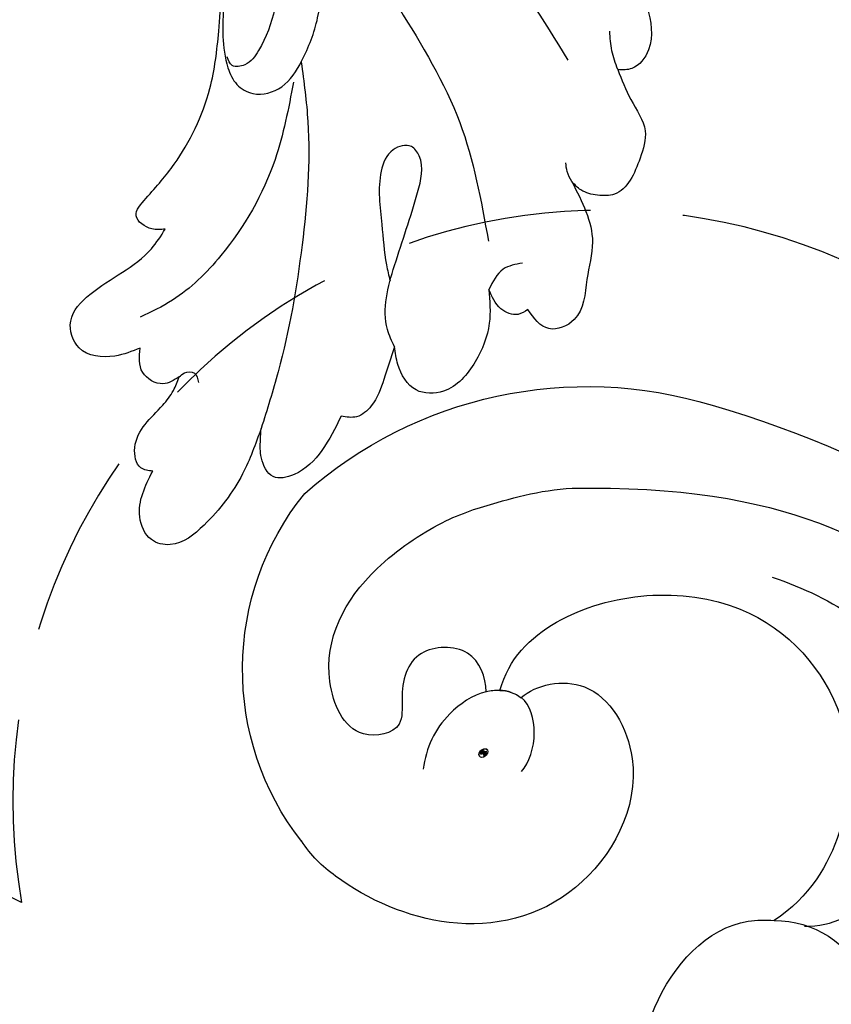
# Model space of a CAD drawing. Units: millimetres. Extents: x 2564 to 5084, y 732 to 2514.
# Drawn here: x 3368 to 3396, y 1587 to 1621 of the extents above; entities that cross this region are included whole.
import ezdxf

# ---------------------------------------------------------------- set-up
doc = ezdxf.new("R2010")
doc.units = ezdxf.units.MM
doc.linetypes.add('HIDDEN', pattern=[9.525, 6.35, -3.175])
doc.layers.add('H-08.木作(細線)', color=8, linetype='Continuous')
doc.layers.add('logo', color=8, linetype='Continuous', plot=False)
doc.styles.get("Standard").update_dxf_attribs({"font": 'arial.ttf'})
doc.styles.add('新細明體', font='txt')
doc.dimstyles.new('6', dxfattribs={"dimtxt": 15, "dimasz": 4.5, "dimexe": 3, "dimexo": 3, "dimgap": 1.8, "dimtad": 2, "dimdec": 0, "dimtxsty": '新細明體', "dimblk": 'ARCHTICK', "dimcen": 5, "dimclrd": 8, "dimclre": 8, "dimclrt": 4, "dimadec": 0, "dimazin": 0, "dimtfac": 1, "dimtdec": 0, "dimtix": 1, "dimtmove": 2, "dimatfit": 3, "dimldrblk": 'OPEN90', "dimfxl": 1.25, "dimlwd": 9, "dimlwe": 9, "dimarcsym": 0})

# ---------------------------------------------------------------- blocks, each defined once
blk = doc.blocks.new('SE-21031L-d')
at = {"layer": 'H-08.木作(細線)'}
for points in [[(21.517, 27.296), (22.978, 28.933), (24.184, 29.395), (25.602, 29.694), (26.297, 29.087), (26.085, 28.132)], [(17.398, 26.788), (18.071, 27.681), (18.771, 28.64), (19.673, 28.947), (21.173, 28.784), (21.493, 28.294), (21.614, 27.711), (21.517, 27.296)], [(26.085, 28.132), (26.39, 27.927), (26.511, 27.317), (26.134, 26.636)], [(12.029, 21.6), (12.914, 22.944), (13.636, 24.811), (15.036, 26.62), (16.283, 27.375), (17.128, 27.19), (17.398, 26.788)], [(26.134, 26.636), (27.142, 27.215), (28.532, 27.442), (29.937, 26.987), (30.364, 26.15), (29.907, 25.176), (29.436, 24.779)], [(21.517, 27.296), (21.297, 26.992), (21.061, 26.804)], [(24.785, 27.194), (25.29, 26.722), (26.134, 26.636)], [(17.398, 26.788), (16.93, 26.296), (16.389, 25.902)], [(19.238, 19.216), (21.632, 22.951), (24.697, 25.804)], [(29.436, 24.779), (30.589, 25.009), (31.596, 25.076), (32.166, 24.822), (32.408, 24.351)], [(29.436, 24.779), (29.037, 24.278), (27.011, 23.414), (24.434, 22.873), (23.316, 22.306), (23.168, 21.913), (23.57, 21.425), (24.408, 21.425), (25.997, 22.341), (27.124, 23.161), (27.54, 23.537)], [(32.408, 24.351), (33.759, 24.351), (34.944, 23.923), (35.356, 23.332), (35, 22.67), (34.464, 22.333), (34.122, 22.165)], [(34.122, 22.165), (35.794, 22.376), (37.969, 22.084), (39.123, 21.403), (39.289, 20.755), (38.808, 20.025), (37.22, 19.644)], [(37.22, 19.644), (37.32, 19.237), (36.819, 18.713), (35.084, 18.833), (34.463, 18.906), (33.957, 18.849)], [(33.957, 18.849), (33.752, 18.939), (33.592, 19.247), (33.804, 19.524)], [(33.957, 18.849), (34.437, 18.48), (34.437, 17.682), (33.753, 17.201)], [(23.232, 17.309), (25.846, 18.055), (29.633, 18.055), (31.777, 17.359), (32.833, 16.679)], [(22.068, 13.911), (23.898, 15.108), (24.247, 15.655), (24.247, 16.286), (23.562, 17.035), (22.464, 17.198), (20.898, 16.948), (19.408, 16.318)], [(33.753, 17.201), (34.418, 16.572), (34.778, 15.37), (34.118, 14.67), (33.001, 14.792), (31.786, 15.392), (30.595, 15.863), (29.775, 15.947)], [(29.775, 15.947), (29.997, 15.544), (29.864, 14.853), (29.185, 14.853), (27.686, 15.122), (24.822, 14.916), (22.964, 14.218), (20.651, 13), (18.521, 10.941), (17.227, 7.372), (17.227, 3.307), (19.992, -2.686), (28.072, -6.946), (37.087, -6.654), (44.718, -2.849), (46.754, -0.956)], [(20.429, -3.152), (18.265, -0.629), (16.826, 3.133), (16.39, 6.318), (16.911, 10.306), (19.011, 14.044), (21.349, 15.507), (22.87, 15.732), (23.528, 15.557), (23.755, 15.197), (23.587, 14.897)]]:
    blk.add_spline(points, degree=3, dxfattribs=at)
for points, knots in [([(15.278, 16.684), (15.298, 16.874), (15.319, 17.064), (15.339, 17.255), (15.468, 18.453), (15.77, 21.256), (17.158, 23.723), (17.952, 25.135)], [-0.569256, -0.569256, -0.569256, -0.569256, 0, 0, 0, 3.582409, 8.377381, 8.377381, 8.377381, 8.377381]), ([(22.499, 17.2), (23.043, 17.617), (24.721, 18.877), (27.985, 20.39), (31.349, 21.588), (33.458, 22.027), (34.122, 22.165)], [0.356638, 0.356638, 0.356638, 0.356638, 2.410942, 6.644258, 11.069913, 13.101613, 13.101613, 13.101613, 13.101613])]:
    blk.add_open_spline(points, degree=3, knots=knots, dxfattribs=at)
blk = doc.blocks.new('logo')
at = {"layer": 'logo'}
h = blk.add_hatch(color=256, dxfattribs=at)
edge = h.paths.add_edge_path()
edge.add_ellipse((0.18, 0.6), major_axis=(0.323, 0.566), ratio=0.659111, start_angle=263.8576, end_angle=429.825)
edge.add_arc((0.02, 1.39), 0.399, 258.9967, 261.058)
edge.add_ellipse((0.18, 0.6), major_axis=(0.314, 0.551), ratio=0.659838, start_angle=263.243, end_angle=428.5195, ccw=False)
edge.add_arc((0.51, 0.37), 0.0433, 263.9962, 282.4455)
edge = h.paths.add_edge_path()
edge.add_ellipse((0.18, 0.6), major_axis=(0.314, 0.551), ratio=0.659838, start_angle=70.2744, end_angle=262.8394, ccw=False)
edge.add_arc((0.03, 1.2), 0.237, 245.2323, 248.2557, ccw=False)
edge.add_ellipse((0.18, 0.6), major_axis=(0.323, 0.566), ratio=0.659111, start_angle=71.1999, end_angle=263.5875)
edge.add_arc((0.5, 0.37), 0.0389, 266.4658, 288.3928, ccw=False)
edge = h.paths.add_edge_path(flags=17)
edge.add_line((0.2, 1.02), (0.2, 1.03))
edge.add_arc((0.02, 1.39), 0.399, 261.058, 296.4699, ccw=False)
edge.add_ellipse((0.18, 0.6), major_axis=(0.314, 0.551), ratio=0.659838, start_angle=68.5195, end_angle=70.2744)
edge.add_arc((0.03, 1.2), 0.237, 248.2557, 287.7329)
edge.add_arc((0.18, 0.84), 0.155, 119.2735, 139.7006)
edge.add_arc((0.45, 0.59), 0.526, 137.2638, 146.3296)
edge.add_arc((0.7, 0.49), 0.794, 150.4954, 153.1332)
edge.add_arc((0.17, 0.07), 0.799, 100.8186, 103.2077, ccw=False)
edge.add_arc((0.3, 0.68), 0.325, 138.9231, 148.8948, ccw=False)
edge.add_arc((0.62, 0.39), 0.758, 124.4657, 138.4002, ccw=False)
edge = h.paths.add_edge_path()
edge.add_arc((0.03, 1.2), 0.237, 233.3596, 245.2323)
edge.add_ellipse((0.18, 0.6), major_axis=(0.323, 0.566), ratio=0.659111, start_angle=69.825, end_angle=71.1999, ccw=False)
edge.add_arc((0.02, 1.39), 0.399, 251.1923, 258.9967, ccw=False)
h.paths.add_polyline_path([(-0.05, 0.82, -0.021859), (-0.02, 0.83, -0.004955), (-0.01, 0.85, 0.012967), (-0.05, 0.83, 0.223317), (-0.2, 0.65, 0.425243), (-0.17, 0.61, 0.393247), (-0.02, 0.74, -0.084558), (0.02, 0.84, 0.019194), (-0.02, 0.83, 0.004726), (-0.02, 0.82, 0.021148), (-0.04, 0.73, -0.080721), (-0.07, 0.66, -0.104113), (-0.11, 0.63, -0.094873), (-0.16, 0.62, -0.207877), (-0.18, 0.64, -0.223034), (-0.18, 0.67, -0.16869)], flags=17)
h.paths.add_polyline_path([(0.36, 0.97, 0.088592), (0.28, 0.95, 0.140724), (0.2, 0.82, -0.012272), (0.2, 0.81, -0.041532), (0.22, 0.8, 0.005558), (0.22, 0.82, -0.187874)], flags=17)
h.paths.add_polyline_path([(0.19, 0.73, 0.011592), (0.2, 0.77, 0.056884), (0.19, 0.79, -0.271208), (0.1, 0.71, -0.679677), (0.04, 0.82, -0.290071), (0.16, 0.82, -0.103922), (0.19, 0.79, 0.053349), (0.2, 0.81, -0.004508), (0.2, 0.82, 0.220604), (0.1, 0.86, -0.015501), (0.05, 0.85, 0.008768), (0.03, 0.85, 0.029539), (0.02, 0.84, 1.009367)], flags=17)
h.paths.add_polyline_path([(0.22, 0.8, -0.008928), (0.2, 0.77, -0.347678), (0.17, 0.63, 0.00727), (0.06, 0.58, -0.035606), (0.06, 0.58, 0.01139), (0.07, 0.57, 0.012101), (0.15, 0.61, 0.461639)], flags=17)
h.paths.add_polyline_path([(0.11, 0.67, 0.433181), (0.03, 0.63, 0.04486), (0.03, 0.62, -0.026783), (0.04, 0.62, -0.142026), (0.05, 0.64, -0.307429), (0.09, 0.66, -0.953401), (0.07, 0.62, 0.069613), (0.04, 0.62, 0.042891), (0.04, 0.62, -0.067719), (0.07, 0.61, 0.893379)], flags=17)
h.paths.add_polyline_path([(0.02, 0.61, -0.009243), (0.03, 0.61, -0.026651), (0.03, 0.62, 0.013684), (0.02, 0.62, 0.174326), (0, 0.61, 0.391287), (0.01, 0.57, 0.210555), (0.04, 0.56), (0.04, 0.56, 0.001326), (0.05, 0.57, -0.005065), (0.05, 0.57, -0.027528), (0.04, 0.57, -0.195292), (0.02, 0.58, -0.659298)], flags=17)
h.paths.add_polyline_path([(0.04, 0.62, 0.023127), (0.03, 0.61, 0.184672), (0.04, 0.57, 0.098355), (0.06, 0.58, -0.009788), (0.05, 0.58, -0.240413)], flags=17)
h.paths.add_polyline_path([(0.07, 0.57, -0.002039), (0.05, 0.57, 0.07599), (0.1, 0.55, 0.108431), (0.23, 0.55, -0.004552), (0.23, 0.56, -0.028332), (0.17, 0.55, -0.123708)], flags=17)
h.paths.add_polyline_path([(0.4, 0.74, -0.55173), (0.42, 0.69, -0.18979), (0.3, 0.57, -0.013881), (0.27, 0.56, 0.011039), (0.27, 0.56, 0.022162), (0.29, 0.56, -0.010966), (0.31, 0.57, -0.001761), (0.35, 0.58, 0.034744), (0.38, 0.6, 0.086103), (0.43, 0.67, 0.506659), (0.4, 0.76, 0.355205), (0.25, 0.67, 0.093422), (0.23, 0.56, 0.017263), (0.27, 0.56, -0.31391)], flags=17)
h.paths.add_polyline_path([(0.26, 0.55, -0.009702), (0.27, 0.55, -0.004936), (0.27, 0.56, -0.035369), (0.24, 0.55, -0.002587), (0.23, 0.55, 0.014405), (0.24, 0.53, -0.020509)], flags=17)
h.paths.add_polyline_path([(0.27, 0.55, -0.007857), (0.27, 0.55, 0.009702), (0.26, 0.55, 0.020509), (0.24, 0.53, 0.000681), (0.24, 0.53, -0.002588), (0.24, 0.53, -0.013713), (0.25, 0.53, -0.01198)], flags=17)
h.paths.add_polyline_path([(0.28, 0.52, -0.036579), (0.27, 0.55, 0.01198), (0.25, 0.53, 0.013411), (0.24, 0.53, 0.001089), (0.24, 0.53, 0.015933), (0.24, 0.43, -0.190203), (0.19, 0.3, -0.266161), (0.12, 0.27, -0.207317), (0.18, 0.48, -0.064593), (0.24, 0.53, -0.001017), (0.24, 0.53, -0.000681), (0.24, 0.53, 0.152538), (0.11, 0.38, 0.230241), (0.11, 0.24, 0.234095), (0.21, 0.27, 0.172717), (0.27, 0.37, 0.028132), (0.28, 0.44, -0.014352), (0.28, 0.46, 0.062016), (0.31, 0.45, 0.349487), (0.46, 0.53, 0.392407), (0.44, 0.61, 0.130108), (0.38, 0.6, 0.001865), (0.35, 0.58, -0.054721), (0.29, 0.56, 0.014593), (0.27, 0.55, 0.007857), (0.27, 0.55, -0.01108), (0.3, 0.56, -0.100678), (0.41, 0.59, -0.349203), (0.43, 0.57, -0.402437), (0.32, 0.46, -0.009974), (0.32, 0.47, 0.613372), (0.29, 0.51, 0.175713), (0.28, 0.5, -0.002484), (0.28, 0.49, -0.463644), (0.3, 0.49, -0.513768), (0.3, 0.47, -0.075052), (0.28, 0.48, 0.007944)], flags=17)
h.paths.add_polyline_path([(0.31, 0.45, -0.062016), (0.28, 0.46, -0.007786), (0.28, 0.44, 0.027572), (0.28, 0.41, 0.0582), (0.28, 0.4, 0.26466), (0.38, 0.29, 0.315327), (0.49, 0.33, -0.025867), (0.49, 0.33, -0.380363), (0.35, 0.33, -0.153954), (0.31, 0.4, -0.090831)], flags=17)
h.paths.add_polyline_path([(0.46, 0.37, 0.336432), (0.49, 0.33, 0.025867), (0.49, 0.33, 0.026394), (0.5, 0.33, -0.025927), (0.49, 0.33, -0.173285), (0.47, 0.35, -0.685315), (0.49, 0.38, -0.491027), (0.5, 0.35, -0.040547), (0.49, 0.33, 0.025927), (0.5, 0.33, 0.139653), (0.51, 0.36, 1.004843)], flags=17)
h.paths.add_polyline_path([(0.41, 1, 0.143839), (0.35, 1, 0.069213), (0.28, 0.95, -0.088592), (0.36, 0.97, 0.404636)], flags=17)
h.paths.add_polyline_path([(0.27, 0.95, -0.01627), (0.28, 0.95, -0.069213), (0.35, 1, 0.037626), (0.22, 0.93, -0.082213), (0.04, 0.85, 0.004306), (0.02, 0.85, 0.008989), (0.02, 0.84, -0.006474), (0.03, 0.85, -0.136946), (0.1, 0.86, 0.054668)], flags=17)
for points in [[(0.02, 0.84, 0.019194), (-0.02, 0.83, 0.004726), (-0.02, 0.82, -0.044587), (-0.04, 0.73, -0.07623), (-0.08, 0.67, -0.235864), (-0.16, 0.62, -0.450297), (-0.18, 0.67, -0.16869), (-0.05, 0.82, -0.021859), (-0.02, 0.83, -0.004955), (-0.01, 0.85, 0.012967), (-0.05, 0.83, 0.223317), (-0.2, 0.65, 0.425243), (-0.17, 0.61, 0.393247), (-0.02, 0.74, -0.084558)], [(-0.16, 0.62, -0.206522), (-0.18, 0.64, 0.207877), (-0.16, 0.62, 0.024305), (-0.15, 0.62, -0.043373)], [(0.27, 0.56, -0.011039), (0.27, 0.56, -0.017263), (0.23, 0.56, 0.004552), (0.23, 0.55, 0.002587), (0.24, 0.55, 0.035369)]]:
    blk.add_hatch(color=256, dxfattribs=at).paths.add_polyline_path(points)
h = blk.add_hatch(color=256, dxfattribs=at)
edge = h.paths.add_edge_path()
edge.add_ellipse((0.18, 0.6), major_axis=(0.314, 0.551), ratio=0.659838, start_angle=68.5195, end_angle=70.2744, ccw=False)
edge.add_arc((0.02, 1.39), 0.399, 258.9967, 261.058, ccw=False)
edge.add_ellipse((0.18, 0.6), major_axis=(0.323, 0.566), ratio=0.659111, start_angle=69.825, end_angle=71.1999)
edge.add_arc((0.03, 1.2), 0.237, 245.2323, 248.2557)
h = blk.add_hatch(color=256, dxfattribs=at)
h.paths.add_polyline_path([(0.22, 0.8, 0.041532), (0.2, 0.81, 0.012272), (0.2, 0.82, 0.004508), (0.2, 0.81, -0.053349), (0.19, 0.79, -0.056884), (0.2, 0.77, 0.008928)])
h.paths.add_polyline_path([(0.02, 0.84, -0.008989), (0.02, 0.85, 0.010425), (-0.01, 0.85, 0.004955), (-0.02, 0.83, -0.019194)])
h.paths.add_polyline_path([(0.1, 0.86, 0.136946), (0.03, 0.85, -0.008768), (0.05, 0.85, 0.015501)])
h.paths.add_polyline_path([(0.04, 0.62, 0.026783), (0.03, 0.62, 0.026651), (0.03, 0.61, -0.023127), (0.04, 0.62, -0.042891)])
h.paths.add_polyline_path([(0.07, 0.57, -0.01139), (0.06, 0.58, -0.098355), (0.04, 0.57, 0.027528), (0.05, 0.57, 0.005065), (0.05, 0.57, 0.002039)])
for p, q in [((0.04, 0.56), (0.04, 0.56)), ((0.2, 1.03), (0.2, 1.02))]:
    blk.add_line(p, q, dxfattribs=at)
at = {"layer": 'logo', "lineweight": 0}
for p, q in [((0.04, 0.56), (0.04, 0.56)), ((0.2, 1.02), (0.2, 1.03))]:
    blk.add_line(p, q, dxfattribs=at)
at = {"layer": 'logo'}
for points in [[(-0.17, 0.61, -0.425243), (-0.2, 0.65, -0.223317), (-0.05, 0.83, -0.027703), (0.04, 0.85, 0.082213), (0.22, 0.93, -0.037626), (0.35, 1, -0.143839), (0.41, 1, -0.872775)], [(-0.16, 0.62, -0.434531), (-0.18, 0.67, -0.16869), (-0.05, 0.82, 0.909183)], [(0.2, 1.02, 0.060876), (0.06, 0.9, 0.137716), (-0.02, 0.74, -0.393247), (-0.17, 0.61, 79.578459)], [(-0.11, 1.01, 0.200172), (0.2, 1.03, -0.066965)], [(-0.11, 1.01, 0.241802), (0.1, 0.98, 0.575938)], [(-0.05, 0.82, -0.056349), (0.05, 0.85, 0.070229), (0.27, 0.95, 0.769245)], [(-0.02, 0.82, 0.021148), (-0.04, 0.73, 0.658186)], [(0.06, 0.94, 0.039578), (0.01, 0.88, 0.021193), (-0.02, 0.82, 0.700396)], [(0.04, 0.56, -0.210555), (0.01, 0.57, -0.391287), (0, 0.61, -0.174326), (0.02, 0.62, -0.110406), (0.07, 0.62, 0.953401), (0.09, 0.66)], [(0.22, 0.82, -0.026083), (0.19, 0.73, -1.009367), (0.02, 0.84, 0.624773)], [(0.06, 0.58, -0.338614), (0.02, 0.58, -0.659298), (0.02, 0.61, -0.100316), (0.07, 0.61, 0.893379), (0.11, 0.67, 0.433181), (0.03, 0.63, 0.289299), (0.05, 0.57, 0.081086), (0.1, 0.55, -0.684784)], [(0.02, 0.84, -0.416943), (0.2, 0.81, 0.828532)], [(0.2, 0.81, -0.329321), (0.1, 0.71, -0.679677), (0.04, 0.82, 0.415871)], [(0.04, 0.82, -0.290071), (0.16, 0.82, -0.539799), (0.17, 0.63, 0.00727), (0.06, 0.58, -1.51475)], [(0.09, 0.66, 0.307429), (0.05, 0.64, 0.446432), (0.05, 0.58, 0.145269), (0.17, 0.55, -0.214979)], [(0.15, 0.61, -0.015466), (0.04, 0.56, 0.608014)], [(0.1, 0.98, 0.089367), (0.06, 0.94, 0.028397)], [(0.28, 0.46, -0.035926), (0.27, 0.37, -0.172717), (0.21, 0.27, -0.234095), (0.11, 0.24, -0.230241), (0.11, 0.38, -0.17359), (0.26, 0.55)], [(0.1, 0.55, 0.111049), (0.24, 0.55, 0.147976), (0.38, 0.6, 0.393525)], [(0.24, 0.53, 0.016972), (0.24, 0.43, -0.190203), (0.19, 0.3, -0.266161), (0.12, 0.27, -0.290937), (0.25, 0.53, 0.211969)], [(0.2, 0.81, -0.513007), (0.15, 0.61, -1.702754)], [(0.17, 0.55, 0.059536), (0.3, 0.57, 0.18979), (0.42, 0.69, 0.55173), (0.4, 0.74, 0.38162), (0.28, 0.52, -0.007944), (0.28, 0.48, -0.007944)], [(0.19, 1.02, 0.002733), (0.2, 1.02)], [(0.35, 1, 0.216717), (0.2, 0.81, 0.638327)], [(0.36, 0.97, 0.187874), (0.22, 0.82, 0.783226)], [(0.38, 0.6, 0.086103), (0.43, 0.67, 0.506659), (0.4, 0.76, 0.355205), (0.25, 0.67, 0.113269), (0.24, 0.53, 0.583131)], [(0.25, 0.53, -0.023063), (0.3, 0.56, -0.100678), (0.41, 0.59, -0.349203), (0.43, 0.57, -0.402437), (0.32, 0.46, -0.247136)], [(0.26, 0.55, -0.035274), (0.31, 0.57, -0.003626), (0.38, 0.6, 0.389489)], [(0.27, 0.95, -0.105013), (0.36, 0.97, 0.404636), (0.41, 1, 1.743742)], [(0.38, 0.6, -0.130108), (0.44, 0.61, -0.392407), (0.46, 0.53, -0.420619), (0.28, 0.46, -0.420619)], [(0.28, 0.5, -0.175713), (0.29, 0.51, -0.613372), (0.32, 0.47)], [(0.3, 0.47, 0.513768), (0.3, 0.49, 0.463644), (0.28, 0.49, 0.463644)], [(0.3, 0.47, -0.075052), (0.28, 0.48)], [(0.31, 0.45, 0.090831), (0.31, 0.4, 0.169704), (0.36, 0.32)], [(0.32, 0.47, 0.009974), (0.32, 0.46, 0.009974)], [(0.51, 0.36, -0.166662), (0.49, 0.33, -0.70739)]]:
    blk.add_lwpolyline(points, format="xyb", dxfattribs=at)
at = {"layer": 'logo', "lineweight": 0}
for centre, radius, start, end in [((0.07, 0.58), 0.28, 114.7362, 165.0904), ((-0.16, 0.65), 0.0374, 171.8348, 263.9838), ((0.09, 0.56), 0.292, 119.8523, 158.1526), ((-0.15, 0.65), 0.0336, 149.7688, 246.7364), ((-0.16, 0.76), 0.146, 267.5844, 353.4527), ((-0.17, 0.73), 0.111, 272.2715, 325.3573), ((0.02, 1.39), 0.399, 251.1923, 296.4699), ((-0.26, 0.8), 0.225, 324.2142, 341.6511), ((0.17, 0.07), 0.799, 103.2077, 106.1792), ((0.14, 0.4), 0.462, 110.1482, 115.1572), ((-0.51, 0.9), 0.5, 339.9296, 350.1414), ((0.7, 0.49), 0.794, 153.1332, 154.2687), ((0.7, 0.49), 0.794, 153.1332, 154.2687), ((0.14, 0.4), 0.462, 105.7498, 110.1482), ((0.14, 0.4), 0.462, 105.7498, 110.1482), ((0.3, 0.68), 0.325, 150.9548, 170.2881), ((0.7, 0.49), 0.794, 154.2687, 155.3518), ((0.7, 0.49), 0.794, 150.4954, 153.1332), ((0.17, 0.07), 0.799, 100.8186, 103.2077), ((0.17, 0.07), 0.799, 100.8186, 103.2077), ((0.02, 0.59), 0.027, 151.6425, 237.1215), ((0.1, 0.78), 0.101, 147.8295, 328.8978), ((0.03, 0.58), 0.0386, 98.6046, 138.1597), ((0.45, 0.59), 0.526, 137.2638, 146.3296), ((0.03, 0.6), 0.0177, 105.7526, 239.3398), ((0.03, 0.61), 0.0459, 234.5859, 282.1467), ((0.3, 0.68), 0.325, 138.9231, 148.8948), ((0.1, 0.73), 0.131, 121.8036, 128.5716), ((0.17, 0.07), 0.799, 99.8317, 100.8186), ((0.3, 0.68), 0.325, 148.8948, 150.9548), ((0.14, 0.4), 0.462, 104.2662, 105.7498), ((0.3, 0.68), 0.325, 148.8948, 150.9548), ((0.05, 0.51), 0.117, 102.4178, 105.5537), ((0.05, 0.49), 0.123, 101.6186, 103.7368), ((0.04, 0.61), 0.0383, 230.8646, 275.0659), ((0.1, 0.73), 0.131, 90.6121, 121.8036), ((0.14, 0.4), 0.462, 102.2567, 104.2662), ((0.09, 0.78), 0.0664, 143.3048, 280.117), ((0.09, 0.61), 0.0622, 70.679, 164.3644), ((0.09, 0.62), 0.064, 167.0919, 177.3661), ((0.05, 0.51), 0.117, 96.281, 102.4178), ((0.05, 0.49), 0.123, 96.3193, 101.6186), ((0.05, 0.51), 0.117, 96.281, 102.4178), ((0.09, 0.62), 0.064, 177.3661, 183.4727), ((0.05, 0.49), 0.123, 96.3193, 101.6186), ((0.09, 0.62), 0.064, 177.3661, 183.4727), ((0.09, 0.62), 0.064, 183.4727, 225.325), ((-0.1, 1.46), 0.618, 283.2744, 302.0739), ((0.1, 0.73), 0.11, 60.1861, 124.8898), ((0.08, 0.61), 0.0419, 133.7672, 166.1009), ((0.05, 0.51), 0.117, 80.3525, 96.281), ((0.08, 0.61), 0.0419, 166.1009, 175.9249), ((0.05, 0.49), 0.123, 80.8228, 96.3193), ((0.08, 0.61), 0.0419, 175.9249, 229.9973), ((0.08, 0.61), 0.0419, 166.1009, 175.9249), ((0.04, 0.61), 0.0383, 275.0659, 297.535), ((-0.68, 2.39), 1.97, 291.5203, 291.8241), ((0.09, 0.62), 0.064, 225.325, 231.6324), ((-0.19, 1.69), 0.875, 285.3109, 288.8633), ((0.08, 0.63), 0.0367, 83.4964, 151.8522), ((0.16, 0.76), 0.211, 238.695, 240.9381), ((-0.68, 2.39), 1.97, 291.8241, 292.2914), ((0.13, 0.7), 0.155, 239.2194, 256.6015), ((0.13, 0.7), 0.155, 238.0585, 239.2194), ((0.62, 0.39), 0.758, 124.4657, 138.4002), ((0.18, 0.84), 0.155, 119.2735, 139.7006), ((1.92, -2.98), 4.02, 115.8994, 117.5656), ((0.04, 0.61), 0.0383, 297.535, 305.6919), ((0.16, 0.76), 0.211, 240.9381, 243.5484), ((0.09, 0.65), 0.0353, 243.9263, 51.0341), ((0.08, 0.64), 0.0217, 251.3968, 65.9306), ((-0.68, 2.39), 1.97, 292.2914, 295.0645), ((0.16, 0.76), 0.211, 243.5484, 271.7569), ((0.26, 0.31), 0.166, 155.203, 207.0666), ((-0.19, 1.69), 0.875, 288.8633, 301.3798), ((0.1, 0.73), 0.131, 40.8505, 90.6121), ((0.08, 0.83), 0.116, 281.7653, 342.4614), ((0.16, 0.86), 0.321, 258.87, 283.6239), ((0.41, 0.25), 0.329, 122.0966, 156.7882), ((0.39, 0.3), 0.273, 124.9761, 186.879), ((0.1, 0.73), 0.13, 292.5765, 31.6961), ((0.1, 0.72), 0.114, 36.3079, 60.04), ((0.1, 0.72), 0.114, 306.5995, 23.2852), ((0.14, 1.13), 0.581, 272.9888, 279.4802), ((0.08, 0.83), 0.116, 342.4614, 354.6764), ((0.08, 0.83), 0.116, 342.4614, 354.6764), ((0.1, 0.72), 0.114, 23.2852, 36.3079), ((0.1, 0.72), 0.114, 23.2852, 36.3079), ((-0.61, 1.07), 0.874, 336.959, 339.6154), ((0.47, 0.74), 0.286, 131.3266, 163.3678), ((0.47, 0.74), 0.286, 163.3678, 164.401), ((0.1, 0.73), 0.131, 38.0381, 40.8505), ((0.47, 0.74), 0.286, 163.3678, 164.401), ((0.1, 0.73), 0.131, 38.0381, 40.8505), ((0.1, 0.73), 0.13, 31.6961, 41.2089), ((0.1, 0.73), 0.13, 31.6961, 41.2089), ((-0.61, 1.07), 0.874, 339.6154, 341.6615), ((-0.61, 1.07), 0.874, 339.6154, 341.6615), ((0.71, 0.13), 0.935, 112.6486, 121.2678), ((0.49, 0.72), 0.291, 117.4328, 159.9943), ((-0.61, 1.07), 0.874, 341.6615, 342.9354), ((0.14, 1.13), 0.581, 279.4802, 283.4362), ((0.55, 0.57), 0.32, 182.4453, 183.4886), ((0.16, 0.86), 0.321, 283.6239, 284.2167), ((0.55, 0.57), 0.32, 183.4886, 186.7897), ((0.22, 0.81), 0.256, 273.4512, 281.5539), ((0.41, 0.25), 0.329, 117.3968, 122.0966), ((0.4, 0.3), 0.281, 122.374, 125.4474), ((-0.3, 0.45), 0.545, 7.5429, 8.1488), ((0.55, 0.57), 0.32, 186.7897, 186.9458), ((0.38, 0.63), 0.137, 82.2276, 160.4489), ((0.52, 0.03), 0.577, 115.5374, 118.2829), ((0.44, 0.18), 0.406, 114.5532, 116.7766), ((0.38, 0.75), 0.226, 115.8995, 119.6279), ((0.46, 0.56), 0.187, 109.838, 179.5483), ((0.14, 1.13), 0.581, 283.4362, 286.6173), ((0.46, 0.56), 0.187, 179.5483, 182.0782), ((0.22, 0.81), 0.256, 281.5539, 286.6322), ((0.44, 0.18), 0.406, 111.2089, 114.5532), ((0.52, 0.03), 0.577, 112.9982, 115.5374), ((0.46, 0.56), 0.187, 182.0782, 183.2094), ((0.46, 0.56), 0.187, 183.2094, 185.01), ((0.46, 0.56), 0.187, 185.01, 193.3895), ((0.47, 0.74), 0.286, 115.4894, 131.3266), ((0.47, 0.74), 0.286, 115.4894, 131.3266), ((0.38, 0.75), 0.226, 95.6485, 115.8995), ((0.38, 0.75), 0.226, 95.6485, 115.8995), ((0.34, 0.58), 0.136, 244.3758, 335.626), ((-1.08, 0.39), 1.36, 3.6768, 5.4974), ((0.29, 0.48), 0.0241, 86.756, 126.6195), ((-1.08, 0.39), 1.36, 4.2266, 4.7959), ((0.29, 0.48), 0.0148, 48.9877, 148.4858), ((0.32, 0.54), 0.0724, 235.2903, 252.4587), ((0.6, 0.44), 0.32, 175.9493, 185.5558), ((0.34, 0.58), 0.136, 244.3758, 258.5706), ((0.6, 0.44), 0.32, 175.9493, 185.5558), ((0.32, 0.4), 0.038, 179.2922, 192.6156), ((0.42, 0.43), 0.142, 192.9154, 252.2115), ((0.22, 0.81), 0.256, 286.6322, 299.1609), ((0.44, 0.18), 0.406, 108.6958, 111.2089), ((0.3, 0.48), 0.0251, 327.1994, 93.2945), ((0.22, 0.78), 0.227, 292.2367, 335.222), ((0.43, 0.3), 0.29, 94.0374, 117.0335), ((0.29, 0.48), 0.016, 301.3037, 50.0743), ((2.55, -4.36), 5.41, 114.0704, 114.474), ((0.46, 0.43), 0.143, 189.1555, 227.6818), ((0.32, 0.58), 0.111, 267.175, 354.8617), ((0.43, 0.44), 0.113, 165.2767, 167.5624), ((0.42, 0.41), 0.104, 219.3152, 312.3495), ((0.39, 0.9), 0.101, 81.2439, 113.9848), ((0.22, 0.81), 0.256, 299.1609, 307.1205), ((2.55, -4.36), 5.41, 113.6429, 114.0704), ((0.37, 1.01), 0.0392, 258.5502, 346.6702), ((0.21, 0.8), 0.262, 310.2009, 329.8856), ((0.42, 0.5), 0.103, 81.5328, 111.1847), ((0.41, 0.39), 0.106, 252.0283, 322.0343), ((0.38, 0.7), 0.0613, 327.2799, 74.7579), ((0.39, 0.7), 0.0345, 330.444, 85.9913), ((0.41, 0.56), 0.0267, 8.5098, 85.5073), ((0.41, 0.55), 0.0627, 337.3085, 63.01), ((0.49, 0.36), 0.0248, 345.864, 166.4176), ((0.5, 0.37), 0.0389, 177.6916, 252.0699), ((0.49, 0.36), 0.0192, 85.2505, 222.9442), ((0.51, 0.37), 0.0433, 213.0653, 252.3889), ((0.48, 0.36), 0.0263, 331.2506, 75.8597), ((0.43, 0.4), 0.0917, 317.7365, 327.0242), ((0.51, 0.37), 0.0433, 252.3889, 295.424), ((0.5, 0.37), 0.0389, 252.0699, 306.6919)]:
    blk.add_arc(centre, radius, start, end, dxfattribs=at)
at = {"layer": 'logo'}
for major_axis, ratio in [((0.323, 0.566), 0.659111), ((0.314, 0.551), 0.659838)]:
    blk.add_ellipse((0.18, 0.6), major_axis=major_axis, ratio=ratio, dxfattribs=at)
at = {"layer": 'logo', "insert": (-0.18, 0.21), "char_height": 0.0564, "width": 0.7641, "attachment_point": 1}
blk.add_mtext('{\\fVerdana|b0|i1|c0|p34;GOODWARE}', dxfattribs=at)
blk = doc.blocks.new('SE-21135L-d')
at = {"layer": 'H-08.木作(細線)'}
for centre, radius, start, end in [((6.866, -17.255), 36.431, 19.8615, 50.1119), ((19.981, -4.087), 3.382, 3.2058, 69.9087), ((27.45, -10.058), 14.628, 322.2315, 20.7386), ((30.604, -12.869), 1.241, 4.371, 40.6646), ((32.51, -11.952), 9.603, 235.7803, 312.6329)]:
    blk.add_arc(centre, radius, start, end, dxfattribs=at)
for points, knots in [([(38.559, -9.199), (38.136, -2.072), (32.736, 4.887), (26.651, 7.689), (19.061, 7.585), (13.061, 5.68), (10.685, 2.038), (10.709, 0.362), (10.726, 0.176)], [0, 0, 0, 0, 7.809814, 17.314269, 23.966561, 30.270355, 34.770278, 35.336001, 35.336001, 35.336001, 35.336001]), ([(35.111, -3.207), (34.258, -1.075), (31.585, 2.14), (27.265, 3.749), (24.921, 3.484)], [0, 0, 0, 0, 6.1741, 12.558064, 12.558064, 12.558064, 12.558064]), ([(23.098, -2.873), (23, -1.91), (23.992, 0.006), (26.399, 1.122), (28.543, 1.29), (31.206, 0.261)], [0, 0, 0, 0, 2.416102, 5.495709, 10.213296, 10.213296, 10.213296, 10.213296]), ([(31.842, -12.774), (32.906, -12.403), (34.945, -10.089), (35.046, -4.07), (30.58, -0.682), (26.407, -1.044), (24.09, -2.63), (23.357, -3.898)], [0, 0, 0, 0, 2.945407, 8.795659, 13.82666, 17.934925, 21.344015, 21.344015, 21.344015, 21.344015]), ([(15.097, -1.972), (14.471, -2.544), (14.025, -3.46), (13.773, -6.345), (16.373, -9.153), (20.759, -8.797), (23.511, -5.962), (23.4, -4.196), (23.357, -3.898)], [0, 0, 0, 0, 2.465194, 3.959288, 7.017199, 11.647433, 16.001705, 16.892282, 16.892282, 16.892282, 16.892282]), ([(31.553, -12.058), (31.96, -11.542), (32.278, -9.432), (28.485, -7.625), (24.226, -10.391), (23.506, -14.944), (25.253, -18.315), (26.62, -19.626), (27.133, -19.893)], [0, 0, 0, 0, 2.258988, 5.0094, 9.48777, 14.034014, 18.193613, 19.917801, 19.917801, 19.917801, 19.917801]), ([(31.828, -13.248), (32.322, -13.216), (33.477, -13.553), (33.534, -15.735), (32.126, -16.19), (30.645, -16.133), (30.377, -18.036), (33.312, -19.077), (36.038, -17.449), (37.85, -14.336), (38.372, -12.119), (38.693, -10.367), (38.559, -9.199)], [0, 0, 0, 0, 1.433331, 2.915097, 4.639904, 5.44494, 6.662218, 8.579003, 12.18722, 14.330228, 16.310236, 19.458845, 19.458845, 19.458845, 19.458845]), ([(29.017, -12.218), (29.299, -11.925), (30.23, -11.551), (31.271, -11.755), (31.553, -12.058)], [0, 0, 0, 0, 1.43681, 2.682509, 2.682509, 2.682509, 2.682509]), ([(31.749, -12.388), (31.799, -12.514), (31.866, -12.804), (31.849, -13.097), (31.821, -13.251)], [3.0643897, 3.0643897, 3.0643897, 3.0643897, 3.4554384, 3.8994874, 3.8994874, 3.8994874, 3.8994874]), ([(31.828, -13.248), (31.742, -13.723), (31.064, -14.87), (30.045, -15.427), (29.314, -15.578)], [3.899487, 3.899487, 3.899487, 3.899487, 5.270466, 7.352074, 7.352074, 7.352074, 7.352074])]:
    blk.add_open_spline(points, degree=3, knots=knots, dxfattribs=at)
at = {"layer": 'H-08.木作(細線)', "extrusion": (0, 0, -1), "xscale": -0.2764799999999999, "yscale": 0.2764799999999999, "zscale": -0.2764799999999999}
blk.add_blockref('logo', (-29.684, -13.643), dxfattribs=at)
blk = doc.blocks.new('_ArchTick')
at = {"color": 0, "linetype": 'ByBlock', "const_width": 0.15}
blk.add_lwpolyline([(-0.5, -0.5), (0.5, 0.5)], dxfattribs=at)
blk = doc.blocks.new('*D23')
at = {"color": 8, "linetype": 'HIDDEN', "lineweight": 9, "transparency": 16777216}
for p, q in [((2980.142, 1793.59), (2980.142, 1200.886)), ((3623.481, 1414.404), (3623.481, 1200.886))]:
    blk.add_line(p, q, dxfattribs=at)
at = {"color": 8, "lineweight": 9, "transparency": 16777216}
blk.add_line((2980.142, 1203.886), (3623.481, 1203.886), dxfattribs=at)
at = {"layer": 'DEFPOINTS', "color": 0, "transparency": 16777216}
for p in [(2980.142, 1796.59), (3623.481, 1417.404), (3623.481, 1203.886)]:
    blk.add_point(p, dxfattribs=at)
at = {"color": 8, "lineweight": 9, "transparency": 16777216, "xscale": 4.5, "yscale": 4.5, "zscale": 4.5, "rotation": 180}
blk.add_blockref('_ArchTick', (2980.142, 1203.886), dxfattribs=at)
at = {"color": 8, "lineweight": 9, "transparency": 16777216, "xscale": 4.5, "yscale": 4.5, "zscale": 4.5}
blk.add_blockref('_ArchTick', (3623.481, 1203.886), dxfattribs=at)
at = {"color": 4, "transparency": 16777216, "insert": (3301.812, 1193.637), "char_height": 15, "attachment_point": 5, "style": '新細明體'}
blk.add_mtext('643', dxfattribs=at)
blk = doc.blocks.new('_Open90')
at = {"color": 0, "linetype": 'ByBlock', "lineweight": -2}
for p, q in [((-0.5, 0.5), (0, 0)), ((0, 0), (-1, 0)), ((0, 0), (-0.5, -0.5))]:
    blk.add_line(p, q, dxfattribs=at)

msp = doc.modelspace()

# ---------------------------------------------------------------- linework, layer by layer
at = {"color": 6, "linetype": 'HIDDEN'}
msp.add_lwpolyline([(3290.157, 1542.481, -1.224065), (3311.349, 1585.909, -0.288262), (3368.5, 1590.774, -0.609203), (3397.237, 1612.527, -0.474975), (3419.146, 1526.796, -0.577657), (3492.297, 1406.592, -0.93845), (3443.261, 1425.547, 0.617466), (3420.119, 1449.617, -0.336976), (3383.861, 1458.128, -0.299075), (3296.082, 1499.251, -0.220498), (3290.157, 1542.481)], format="xyb", dxfattribs=at)

# ---------------------------------------------------------------- block references
at = {"rotation": 240.6284693733554}
msp.add_blockref('SE-21031L-d', (3374.135, 1647.635), dxfattribs=at)
at = {"xscale": -1, "rotation": 273.7129245627705}
msp.add_blockref('SE-21135L-d', (3399.713, 1567.096), dxfattribs=at)

# ---------------------------------------------------------------- dimensions: what is measured, and where the dimension line sits
dim = msp.add_linear_dim(base=(3623.481, 1203.886), p1=(2980.142, 1796.59), p2=(3623.481, 1417.404), dimstyle='6')
dim.commit()
dim.dimension.update_dxf_attribs({"geometry": '*D23', "text_midpoint": (3301.812, 1193.637)})

doc.saveas('drawing.dxf')
